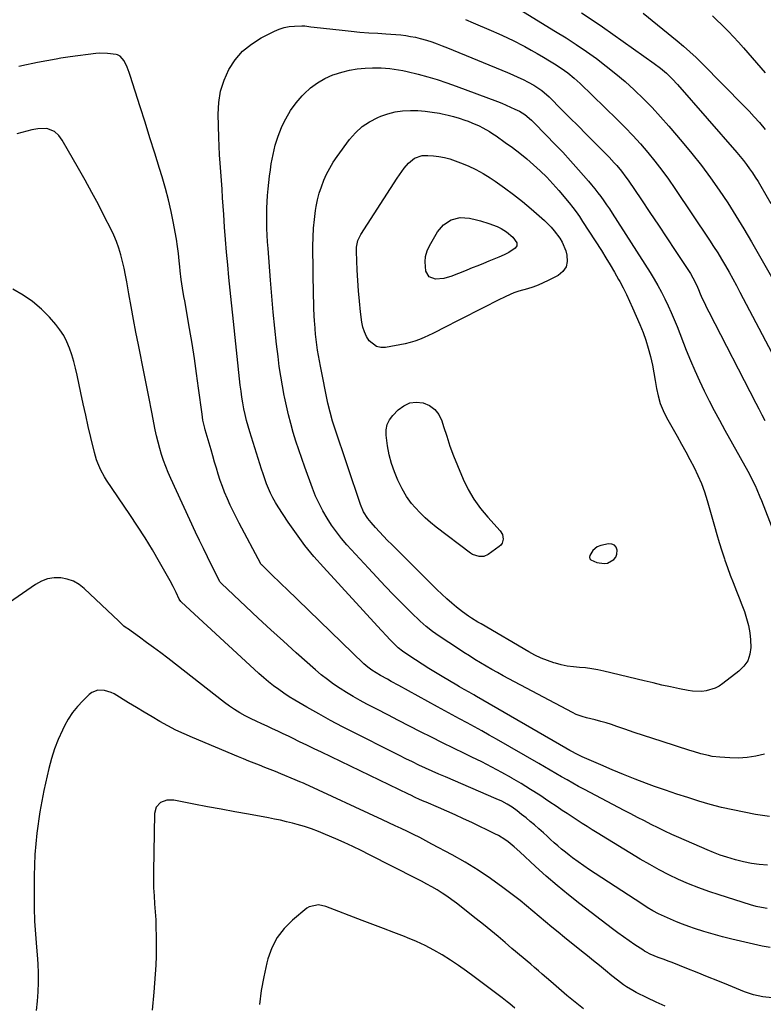
# Model space of a CAD drawing. Units: inches. Extents: x 1836063 to 1841401, y 431623 to 436981.
# Drawn here: x 1838808 to 1839195, y 435682 to 436195 of the extents above; entities that cross this region are included whole.
import ezdxf

# ---------------------------------------------------------------- set-up
doc = ezdxf.new("R2010")
doc.units = ezdxf.units.IN
doc.header["$MEASUREMENT"] = 0
for name, color, linetype in [('1', 7, 'Continuous'), ('7', 7, 'Continuous'), ('8', 7, 'Continuous')]:
    doc.layers.add(name, color=color, linetype=linetype)

msp = doc.modelspace()

# ---------------------------------------------------------------- linework, layer by layer
at = {"layer": '1', "color": 18}
msp.add_polyline3d([(1839112.04, 435911.51, 1944), (1839113.87, 435911.85, 1944), (1839117.12, 435913.61, 1944), (1839118.19, 435914.92, 1944), (1839118.73, 435916.53, 1944), (1839118.89, 435918.5, 1944), (1839118.29, 435920.04, 1944), (1839117.39, 435921.16, 1944), (1839116.05, 435921.69, 1944), (1839114.41, 435921.8, 1944), (1839110.26, 435920.92, 1944), (1839108.46, 435920.27, 1944), (1839106.23, 435918.45, 1944), (1839104.62, 435915.78, 1944), (1839104.52, 435914.89, 1944), (1839104.65, 435914.11, 1944), (1839105.14, 435913.49, 1944), (1839108.31, 435912.07, 1944), (1839112.04, 435911.51, 1944)], dxfattribs=at)
at = {"layer": '7', "color": 18}
for points in [[(1839063.22, 436203.24, 1936), (1839086.8, 436188.86, 1936), (1839092.22, 436185.47, 1936), (1839097.58, 436181.99, 1936), (1839102.86, 436178.38, 1936), (1839108.08, 436174.69, 1936), (1839113.18, 436170.84, 1936), (1839118.17, 436166.86, 1936), (1839123.01, 436162.7, 1936), (1839127.75, 436158.41, 1936), (1839127.87, 436158.3, 1936), (1839132.51, 436153.8, 1936), (1839137.05, 436149.19, 1936), (1839141.44, 436144.44, 1936), (1839145.72, 436139.58, 1936), (1839152.78, 436131.33, 1936), (1839157.83, 436125.2, 1936), (1839162.76, 436118.98, 1936), (1839167.47, 436112.59, 1936), (1839172.05, 436106.1, 1936), (1839176.44, 436099.48, 1936), (1839180.73, 436092.79, 1936), (1839184.85, 436086.01, 1936), (1839188.88, 436079.15, 1936), (1839199.22, 436061.05, 1936)], [(1839039.78, 436195.01, 1938), (1839043.76, 436193.39, 1938), (1839053.15, 436189.45, 1938), (1839057.27, 436187.66, 1938), (1839061.35, 436185.79, 1938), (1839065.37, 436183.8, 1938), (1839069.35, 436181.73, 1938), (1839070.78, 436180.96, 1938), (1839074.01, 436179.19, 1938), (1839077.22, 436177.38, 1938), (1839080.39, 436175.52, 1938), (1839083.54, 436173.62, 1938), (1839086.22, 436171.98, 1938), (1839089.76, 436169.69, 1938), (1839093.18, 436167.22, 1938), (1839096.46, 436164.57, 1938), (1839098.03, 436163.17, 1938), (1839099.57, 436161.73, 1938), (1839118.82, 436143.01, 1938), (1839122.97, 436138.86, 1938), (1839127.02, 436134.63, 1938), (1839130.95, 436130.27, 1938), (1839134.79, 436125.84, 1938), (1839138.5, 436121.29, 1938), (1839142.09, 436116.66, 1938), (1839145.54, 436111.91, 1938), (1839148.88, 436107.09, 1938), (1839166.98, 436080.05, 1938), (1839169.12, 436076.77, 1938), (1839171.23, 436073.47, 1938), (1839173.26, 436070.12, 1938), (1839175.25, 436066.75, 1938), (1839177.19, 436063.34, 1938), (1839179.1, 436059.92, 1938), (1839180.98, 436056.48, 1938), (1839182.82, 436053.03, 1938), (1839206.1, 436008.9, 1938)], [(1839100.33, 436198.58, 1934), (1839105.81, 436194.93, 1934), (1839111.24, 436191.2, 1934), (1839116.64, 436187.43, 1934), (1839138.17, 436172.18, 1934), (1839141.43, 436169.72, 1934), (1839144.54, 436167.07, 1934), (1839147.48, 436164.24, 1934), (1839150.26, 436161.24, 1934), (1839181.19, 436125.78, 1934), (1839182.92, 436123.73, 1934), (1839184.61, 436121.64, 1934), (1839186.24, 436119.51, 1934), (1839187.83, 436117.34, 1934), (1839189.35, 436115.12, 1934), (1839190.83, 436112.88, 1934), (1839192.25, 436110.6, 1934), (1839193.63, 436108.3, 1934), (1839198.88, 436099.24, 1934)], [(1839132.4, 436198.35, 1932), (1839150.04, 436184.06, 1932), (1839153.42, 436181.23, 1932), (1839156.73, 436178.32, 1932), (1839159.94, 436175.31, 1932), (1839163.08, 436172.22, 1932), (1839184.79, 436150.16, 1932), (1839187.56, 436147.28, 1932), (1839190.29, 436144.37, 1932), (1839192.94, 436141.39, 1932), (1839196.05, 436137.79, 1932)], [(1839197.13, 435754.4, 1938), (1839192.93, 435754.78, 1938), (1839188.77, 435755.34, 1938), (1839184.65, 435756.16, 1938), (1839180.55, 435757.15, 1938), (1839175.94, 435758.5, 1938), (1839172.5, 435759.64, 1938), (1839169.11, 435760.92, 1938), (1839165.76, 435762.31, 1938), (1839150.99, 435768.76, 1938), (1839147.35, 435770.39, 1938), (1839143.74, 435772.07, 1938), (1839140.15, 435773.81, 1938), (1839136.59, 435775.59, 1938), (1839133.04, 435777.41, 1938), (1839129.5, 435779.25, 1938), (1839125.96, 435781.09, 1938), (1839122.43, 435782.94, 1938), (1839101.77, 435793.84, 1938), (1839098.75, 435795.46, 1938), (1839095.75, 435797.1, 1938), (1839092.78, 435798.79, 1938), (1839089.81, 435800.5, 1938), (1839086.86, 435802.23, 1938), (1839083.91, 435803.96, 1938), (1839080.95, 435805.67, 1938), (1839077.99, 435807.39, 1938), (1839056.03, 435820.05, 1938), (1839052.22, 435822.22, 1938), (1839048.39, 435824.36, 1938), (1839044.53, 435826.46, 1938), (1839040.66, 435828.53, 1938), (1839036.79, 435830.58, 1938), (1839032.92, 435832.65, 1938), (1839029.06, 435834.75, 1938), (1839025.22, 435836.86, 1938), (1839005.07, 435848.01, 1938), (1839001.12, 435850.18, 1938), (1838999.14, 435851.26, 1938), (1838995.51, 435853.22, 1938), (1838993.22, 435854.54, 1938), (1838991, 435855.98, 1938), (1838988.89, 435857.56, 1938), (1838987.89, 435858.42, 1938), (1838986.92, 435859.31, 1938), (1838946.55, 435898.4, 1938), (1838944.38, 435900.49, 1938), (1838942.21, 435902.58, 1938), (1838940.04, 435904.68, 1938), (1838937.87, 435906.77, 1938), (1838933.64, 435910.83, 1938), (1838933.58, 435910.89, 1938), (1838933.42, 435911.07, 1938), (1838933.25, 435911.34, 1938), (1838921.92, 435932.57, 1938), (1838920.3, 435935.7, 1938), (1838918.72, 435938.86, 1938), (1838917.22, 435942.05, 1938), (1838915.77, 435945.26, 1938), (1838914.33, 435948.71, 1938), (1838913.13, 435951.79, 1938), (1838912.04, 435954.92, 1938), (1838911.02, 435958.08, 1938), (1838910.06, 435961.25, 1938), (1838909.12, 435964.43, 1938), (1838908.18, 435967.62, 1938), (1838907.26, 435970.8, 1938), (1838904.26, 435981.21, 1938), (1838903.98, 435982.21, 1938), (1838903.48, 435984.24, 1938), (1838903.05, 435986.28, 1938), (1838902.56, 435989.36, 1938), (1838900.79, 436002.89, 1938), (1838899.71, 436010.69, 1938), (1838898.58, 436018.47, 1938), (1838897.34, 436026.24, 1938), (1838896.04, 436033.99, 1938), (1838893.51, 436048.49, 1938), (1838893.13, 436050.71, 1938), (1838892.41, 436055.14, 1938), (1838891.73, 436059.58, 1938), (1838891.18, 436064.04, 1938), (1838890.94, 436066.27, 1938), (1838890.64, 436069.33, 1938), (1838890.23, 436073.09, 1938), (1838889.75, 436076.84, 1938), (1838889.18, 436080.57, 1938), (1838888.54, 436084.3, 1938), (1838887.67, 436089.03, 1938), (1838886.45, 436095.1, 1938), (1838885.08, 436101.12, 1938), (1838883.5, 436107.1, 1938), (1838881.78, 436113.04, 1938), (1838880.45, 436117.36, 1938), (1838877.95, 436125.43, 1938), (1838875.42, 436133.49, 1938), (1838872.88, 436141.55, 1938), (1838870.31, 436149.6, 1938), (1838865.06, 436165.99, 1938), (1838864.58, 436167.41, 1938), (1838863.49, 436170.19, 1938), (1838861.92, 436173.54, 1938), (1838859.92, 436175.93, 1938), (1838858.59, 436176.62, 1938), (1838857.84, 436176.82, 1938), (1838853.31, 436177.46, 1938), (1838849.24, 436177.51, 1938), (1838847.2, 436177.33, 1938), (1838833.91, 436175.57, 1938), (1838828.99, 436174.86, 1938), (1838826.53, 436174.46, 1938), (1838821.64, 436173.59, 1938), (1838816.76, 436172.63, 1938), (1838814.33, 436172.12, 1938), (1838811.1, 436171.42, 1938), (1838807.06, 436170.55, 1938)], [(1839195.58, 435812.27, 1942), (1839191.14, 435811.2, 1942), (1839186.67, 435810.46, 1942), (1839182.14, 435810.2, 1942), (1839177.57, 435810.27, 1942), (1839172.42, 435810.64, 1942), (1839168.42, 435811.1, 1942), (1839166.44, 435811.48, 1942), (1839162.53, 435812.46, 1942), (1839158.65, 435813.58, 1942), (1839156.72, 435814.18, 1942), (1839142.38, 435818.75, 1942), (1839137.49, 435820.34, 1942), (1839132.61, 435821.95, 1942), (1839127.74, 435823.6, 1942), (1839122.88, 435825.27, 1942), (1839118.71, 435826.73, 1942), (1839115.93, 435827.66, 1942), (1839113.13, 435828.53, 1942), (1839110.3, 435829.32, 1942), (1839107.46, 435830.05, 1942), (1839102.85, 435831.19, 1942), (1839100.7, 435831.8, 1942), (1839097.55, 435832.91, 1942), (1839095.53, 435833.87, 1942), (1839059.44, 435853.09, 1942), (1839056.45, 435854.71, 1942), (1839053.48, 435856.37, 1942), (1839050.54, 435858.08, 1942), (1839047.63, 435859.82, 1942), (1839044.73, 435861.61, 1942), (1839041.85, 435863.42, 1942), (1839039, 435865.27, 1942), (1839036.16, 435867.14, 1942), (1839026.19, 435873.79, 1942), (1839022.71, 435876.24, 1942), (1839019.37, 435878.85, 1942), (1839016.15, 435881.63, 1942), (1839014.6, 435883.08, 1942), (1839013.07, 435884.56, 1942), (1839006.99, 435890.59, 1942), (1839002.48, 435895.14, 1942), (1838998.02, 435899.73, 1942), (1838993.63, 435904.4, 1942), (1838989.28, 435909.1, 1942), (1838978.08, 435921.41, 1942), (1838975.25, 435924.7, 1942), (1838972.56, 435928.08, 1942), (1838970.05, 435931.61, 1942), (1838967.68, 435935.23, 1942), (1838965.52, 435938.99, 1942), (1838963.52, 435942.82, 1942), (1838961.75, 435946.76, 1942), (1838960.13, 435950.78, 1942), (1838956.11, 435961.73, 1942), (1838954.5, 435966.24, 1942), (1838952.95, 435970.76, 1942), (1838951.49, 435975.31, 1942), (1838950.09, 435979.89, 1942), (1838948.8, 435984.49, 1942), (1838947.59, 435989.12, 1942), (1838946.5, 435993.77, 1942), (1838945.49, 435998.45, 1942), (1838945.35, 435999.15, 1942), (1838944.4, 436004.2, 1942), (1838943.53, 436009.26, 1942), (1838942.8, 436014.34, 1942), (1838942.15, 436019.44, 1942), (1838941.41, 436025.86, 1942), (1838940.5, 436034.19, 1942), (1838939.65, 436042.52, 1942), (1838938.9, 436050.86, 1942), (1838938.21, 436059.2, 1942), (1838936.93, 436075.74, 1942), (1838936.7, 436079.23, 1942), (1838936.51, 436082.73, 1942), (1838936.39, 436086.22, 1942), (1838936.31, 436089.98, 1942), (1838936.32, 436093.35, 1942), (1838936.37, 436096.72, 1942), (1838936.51, 436100.08, 1942), (1838936.7, 436103.45, 1942), (1838936.98, 436106.8, 1942), (1838937.3, 436110.16, 1942), (1838937.71, 436113.5, 1942), (1838938.17, 436116.83, 1942), (1838938.64, 436119.94, 1942), (1838939.55, 436124.78, 1942), (1838940.69, 436129.55, 1942), (1838942.19, 436134.22, 1942), (1838943.93, 436138.82, 1942), (1838943.98, 436138.94, 1942), (1838946.16, 436143.4, 1942), (1838948.64, 436147.67, 1942), (1838951.57, 436151.63, 1942), (1838954.8, 436155.4, 1942), (1838955.77, 436156.41, 1942), (1838959.11, 436159.44, 1942), (1838962.67, 436162.14, 1942), (1838966.57, 436164.34, 1942), (1838970.68, 436166.2, 1942), (1838971.42, 436166.47, 1942), (1838975.38, 436167.73, 1942), (1838979.38, 436168.73, 1942), (1838983.47, 436169.34, 1942), (1838987.6, 436169.69, 1942), (1838991.43, 436169.83, 1942), (1838995.95, 436169.84, 1942), (1839000.46, 436169.54, 1942), (1839004.93, 436168.92, 1942)], [(1839004.93, 436168.92, 1942), (1839007.15, 436168.49, 1942), (1839009.35, 436168, 1942), (1839015.09, 436166.59, 1942), (1839020.13, 436165.25, 1942), (1839025.13, 436163.8, 1942), (1839030.08, 436162.17, 1942), (1839034.99, 436160.42, 1942), (1839056.49, 436152.35, 1942), (1839058.78, 436151.45, 1942), (1839063.29, 436149.49, 1942), (1839065.51, 436148.43, 1942), (1839067.89, 436147.24, 1942), (1839070.81, 436145.52, 1942), (1839074.29, 436142.64, 1942), (1839075.1, 436141.85, 1942), (1839082.05, 436134.73, 1942), (1839086.28, 436130.33, 1942), (1839090.46, 436125.88, 1942), (1839094.57, 436121.37, 1942), (1839098.63, 436116.81, 1942), (1839103.87, 436110.82, 1942), (1839105.55, 436108.85, 1942), (1839107.19, 436106.86, 1942), (1839108.79, 436104.83, 1942), (1839110.35, 436102.77, 1942), (1839111.86, 436100.67, 1942), (1839113.35, 436098.56, 1942), (1839114.79, 436096.41, 1942), (1839116.2, 436094.25, 1942), (1839136.04, 436063.21, 1942), (1839138.1, 436059.86, 1942), (1839140.08, 436056.47, 1942), (1839141.94, 436053.01, 1942), (1839143.72, 436049.51, 1942), (1839145.4, 436045.96, 1942), (1839147.02, 436042.38, 1942), (1839148.55, 436038.76, 1942), (1839150.04, 436035.12, 1942), (1839154.89, 436022.76, 1942), (1839157.07, 436017.41, 1942), (1839159.33, 436012.1, 1942), (1839161.72, 436006.84, 1942), (1839164.19, 436001.62, 1942), (1839166.77, 435996.45, 1942), (1839169.4, 435991.31, 1942), (1839172.12, 435986.21, 1942), (1839174.9, 435981.15, 1942), (1839186.89, 435959.72, 1942), (1839187.9, 435957.86, 1942), (1839188.88, 435955.98, 1942), (1839190.71, 435952.17, 1942), (1839191.57, 435950.24, 1942), (1839193.22, 435946.35, 1942), (1839194.01, 435944.39, 1942), (1839200.4, 435928.19, 1942)], [(1839033.66, 436144.57, 1944), (1839036.56, 436143.69, 1944), (1839039.44, 436142.72, 1944), (1839041.28, 436142.05, 1944), (1839043.2, 436141.31, 1944), (1839046.95, 436139.64, 1944), (1839048.78, 436138.72, 1944), (1839052.35, 436136.68, 1944), (1839054.08, 436135.58, 1944), (1839055.79, 436134.43, 1944), (1839060.56, 436131.08, 1944), (1839064.37, 436128.31, 1944), (1839068.11, 436125.46, 1944), (1839071.76, 436122.49, 1944), (1839075.34, 436119.43, 1944), (1839078.8, 436116.23, 1944), (1839082.15, 436112.94, 1944), (1839085.35, 436109.5, 1944), (1839088.45, 436105.95, 1944), (1839093.83, 436099.51, 1944), (1839095.7, 436097.19, 1944), (1839097.5, 436094.82, 1944), (1839099.22, 436092.39, 1944), (1839100.87, 436089.91, 1944), (1839110.66, 436074.68, 1944), (1839113, 436070.96, 1944), (1839115.28, 436067.21, 1944), (1839117.48, 436063.42, 1944), (1839119.62, 436059.59, 1944), (1839120.18, 436058.57, 1944), (1839121.97, 436055.21, 1944), (1839123.69, 436051.81, 1944), (1839125.31, 436048.38, 1944), (1839126.88, 436044.91, 1944), (1839130.72, 436036.09, 1944), (1839132.35, 436032.03, 1944), (1839133.83, 436027.92, 1944), (1839135.08, 436023.74, 1944), (1839136.18, 436019.5, 1944), (1839137.19, 436014.92, 1944), (1839138, 436010.92, 1944), (1839138.72, 436006.91, 1944), (1839139.38, 436002.88, 1944), (1839140.2, 435998.92, 1944), (1839141.3, 435995.05, 1944), (1839142.82, 435991.33, 1944), (1839144.61, 435987.7, 1944), (1839150.14, 435977.9, 1944), (1839152.39, 435973.86, 1944), (1839154.61, 435969.81, 1944), (1839156.79, 435965.73, 1944), (1839158.94, 435961.63, 1944), (1839160.93, 435957.47, 1944), (1839162.75, 435953.24, 1944), (1839164.31, 435948.91, 1944), (1839165.7, 435944.51, 1944), (1839169.52, 435931.02, 1944), (1839170.77, 435926.74, 1944), (1839172.06, 435922.47, 1944), (1839173.41, 435918.22, 1944), (1839174.81, 435913.98, 1944), (1839175.01, 435913.4, 1944), (1839176.38, 435909.48, 1944), (1839177.8, 435905.57, 1944), (1839179.29, 435901.69, 1944), (1839181.11, 435897.19, 1944), (1839182.51, 435893.65, 1944), (1839183.86, 435890.1, 1944), (1839185.12, 435886.51, 1944), (1839186.32, 435882.9, 1944), (1839187.3, 435879.24, 1944), (1839188.03, 435875.55, 1944), (1839188.41, 435871.81, 1944), (1839188.55, 435867.89, 1944), (1839188, 435864.26, 1944), (1839186.87, 435860.93, 1944), (1839184.88, 435858.02, 1944), (1839182.31, 435855.41, 1944), (1839173.93, 435848.98, 1944), (1839171.94, 435847.67, 1944), (1839169.85, 435846.57, 1944), (1839165.31, 435845.21, 1944), (1839162.93, 435844.94, 1944), (1839158.17, 435845.02, 1944), (1839155.79, 435845.37, 1944), (1839151.32, 435846.29, 1944), (1839146.72, 435847.26, 1944), (1839142.13, 435848.27, 1944), (1839137.54, 435849.33, 1944), (1839132.97, 435850.42, 1944), (1839111.92, 435855.55, 1944), (1839108.78, 435856.22, 1944), (1839105.62, 435856.77, 1944), (1839102.43, 435857.14, 1944), (1839099.23, 435857.38, 1944), (1839096.03, 435857.66, 1944), (1839092.86, 435858.09, 1944), (1839089.74, 435858.76, 1944), (1839086.64, 435859.59, 1944), (1839085.9, 435859.82, 1944), (1839082.51, 435860.99, 1944), (1839079.18, 435862.32, 1944), (1839075.95, 435863.87, 1944), (1839072.79, 435865.58, 1944), (1839048.01, 435880.08, 1944), (1839046.34, 435881.08, 1944), (1839043.04, 435883.14, 1944), (1839041.41, 435884.2, 1944), (1839038.23, 435886.44, 1944), (1839036.7, 435887.63, 1944), (1839035.19, 435888.86, 1944), (1839032.77, 435890.91, 1944), (1839030.11, 435893.22, 1944), (1839027.48, 435895.58, 1944), (1839024.92, 435898, 1944), (1839022.39, 435900.47, 1944), (1839001.43, 435921.47, 1944), (1838999.27, 435923.66, 1944), (1838997.13, 435925.88, 1944), (1838995.02, 435928.14, 1944), (1838992.94, 435930.41, 1944), (1838990.64, 435932.95, 1944), (1838988.91, 435935.07, 1944), (1838986.76, 435938.57, 1944), (1838985.15, 435942.34, 1944), (1838971.53, 435982.72, 1944), (1838970.54, 435985.77, 1944), (1838969.24, 435990.39, 1944), (1838968.16, 435995.07, 1944), (1838964.23, 436014.48, 1944), (1838963.71, 436017.23, 1944), (1838963.22, 436019.97, 1944), (1838962.79, 436022.73, 1944), (1838962.39, 436025.49, 1944), (1838962.06, 436028.26, 1944), (1838961.75, 436031.04, 1944), (1838961.5, 436033.81, 1944), (1838961.29, 436036.6, 1944), (1838961.22, 436037.65, 1944), (1838961.02, 436040.97, 1944), (1838960.86, 436044.29, 1944), (1838960.76, 436047.6, 1944), (1838960.68, 436050.92, 1944), (1838960.33, 436077.05, 1944), (1838960.39, 436081.68, 1944), (1838960.62, 436086.31, 1944), (1838961.08, 436090.91, 1944), (1838961.71, 436095.5, 1944), (1838962.06, 436097.6, 1944), (1838962.76, 436101.1, 1944), (1838963.62, 436104.55, 1944), (1838964.72, 436107.94, 1944), (1838965.97, 436111.28, 1944), (1838967.46, 436114.52, 1944), (1838969.1, 436117.68, 1944), (1838970.95, 436120.71, 1944), (1838972.96, 436123.66, 1944), (1838979.42, 436132.48, 1944), (1838982.53, 436136.07, 1944), (1838985.95, 436139.26, 1944), (1838989.85, 436141.84, 1944), (1838994.07, 436144.03, 1944), (1838995.72, 436144.71, 1944), (1838999.41, 436146, 1944), (1839003.15, 436146.98, 1944), (1839006.99, 436147.51, 1944), (1839011.18, 436147.74, 1944), (1839014.97, 436147.62, 1944), (1839018.75, 436147.36, 1944), (1839022.51, 436146.88, 1944), (1839026.25, 436146.26, 1944), (1839027.75, 436145.96, 1944), (1839030.72, 436145.31, 1944), (1839033.66, 436144.57, 1944)], [(1839197.05, 435731.76, 1936), (1839194.13, 435732.24, 1936), (1839191.25, 435732.92, 1936), (1839188.39, 435733.72, 1936), (1839172.01, 435738.88, 1936), (1839166.64, 435740.68, 1936), (1839161.33, 435742.61, 1936), (1839156.09, 435744.73, 1936), (1839150.9, 435746.97, 1936), (1839145.79, 435749.41, 1936), (1839140.75, 435751.96, 1936), (1839135.8, 435754.7, 1936), (1839130.91, 435757.55, 1936), (1839108.42, 435771.24, 1936), (1839105.78, 435772.86, 1936), (1839103.16, 435774.5, 1936), (1839100.54, 435776.16, 1936), (1839097.94, 435777.84, 1936), (1839095.35, 435779.53, 1936), (1839092.76, 435781.24, 1936), (1839090.19, 435782.96, 1936), (1839087.62, 435784.7, 1936), (1839083.29, 435787.64, 1936), (1839078.53, 435790.79, 1936), (1839073.73, 435793.88, 1936), (1839068.86, 435796.86, 1936), (1839063.95, 435799.78, 1936), (1839063.77, 435799.88, 1936), (1839058.7, 435802.73, 1936), (1839053.59, 435805.51, 1936), (1839048.42, 435808.16, 1936), (1839043.2, 435810.74, 1936), (1839039.26, 435812.63, 1936), (1839033.51, 435815.41, 1936), (1839027.78, 435818.22, 1936), (1839022.06, 435821.08, 1936), (1839016.36, 435823.95, 1936), (1839010.67, 435826.86, 1936), (1839004.99, 435829.77, 1936), (1838999.31, 435832.7, 1936), (1838993.64, 435835.63, 1936), (1838988.47, 435838.31, 1936), (1838984.9, 435840.23, 1936), (1838981.37, 435842.21, 1936), (1838977.9, 435844.3, 1936), (1838974.47, 435846.45, 1936), (1838971.13, 435848.73, 1936), (1838967.86, 435851.1, 1936), (1838964.7, 435853.63, 1936), (1838961.62, 435856.25, 1936), (1838951.68, 435865.11, 1936), (1838945.04, 435871.07, 1936), (1838938.43, 435877.08, 1936), (1838931.88, 435883.13, 1936), (1838925.36, 435889.22, 1936), (1838912.72, 435901.13, 1936), (1838912.08, 435901.84, 1936), (1838911.81, 435902.24, 1936), (1838911.69, 435902.44, 1936), (1838911.58, 435902.65, 1936), (1838907.51, 435910.77, 1936), (1838905.38, 435915.05, 1936), (1838903.29, 435919.34, 1936), (1838901.23, 435923.65, 1936), (1838899.2, 435927.98, 1936), (1838886.25, 435955.92, 1936), (1838884.9, 435958.98, 1936), (1838883.64, 435962.07, 1936), (1838882.5, 435965.2, 1936), (1838881.44, 435968.37, 1936), (1838880.5, 435971.57, 1936), (1838879.62, 435974.8, 1936), (1838878.86, 435978.05, 1936), (1838878.16, 435981.31, 1936), (1838876.35, 435990.51, 1936), (1838874.79, 435998.39, 1936), (1838873.23, 436006.27, 1936), (1838871.66, 436014.14, 1936), (1838870.09, 436022.02, 1936), (1838869.39, 436025.5, 1936), (1838868.08, 436032.15, 1936), (1838866.82, 436038.8, 1936), (1838865.61, 436045.47, 1936), (1838864.44, 436052.14, 1936), (1838863.39, 436058.3, 1936), (1838862.72, 436061.88, 1936), (1838861.98, 436065.45, 1936), (1838861.13, 436069, 1936), (1838860.2, 436072.53, 1936), (1838859.13, 436076.01, 1936), (1838857.92, 436079.43, 1936), (1838856.51, 436082.78, 1936), (1838854.96, 436086.08, 1936), (1838851.81, 436092.34, 1936), (1838848.53, 436098.7, 1936), (1838845.18, 436105.02, 1936), (1838841.72, 436111.28, 1936), (1838838.19, 436117.5, 1936), (1838829.66, 436132.24, 1936), (1838827.92, 436134.64, 1936), (1838825.73, 436136.65, 1936), (1838821.76, 436138.27, 1936), (1838816.95, 436138.15, 1936), (1838813.84, 436137.55, 1936), (1838806.06, 436135.57, 1936)], [(1839017.32, 436124.16, 1946), (1839020.14, 436124.24, 1946), (1839023.09, 436124.01, 1946), (1839025.97, 436123.66, 1946), (1839028.82, 436123.16, 1946), (1839031.61, 436122.41, 1946), (1839034.37, 436121.51, 1946), (1839037.15, 436120.47, 1946), (1839041.2, 436118.78, 1946), (1839045.16, 436116.93, 1946), (1839048.99, 436114.8, 1946), (1839052.72, 436112.5, 1946), (1839055.28, 436110.8, 1946), (1839060.15, 436107.41, 1946), (1839064.92, 436103.9, 1946), (1839069.54, 436100.19, 1946), (1839074.07, 436096.36, 1946), (1839080.96, 436090.28, 1946), (1839084.48, 436086.87, 1946), (1839086.11, 436085.04, 1946), (1839089.06, 436081.15, 1946), (1839090.27, 436079.07, 1946), (1839092.04, 436074.56, 1946), (1839092.7, 436072.2, 1946), (1839092.87, 436069.02, 1946), (1839092.29, 436066.16, 1946), (1839090.6, 436063.79, 1946), (1839088.16, 436061.74, 1946), (1839082.87, 436059.01, 1946), (1839080.28, 436057.78, 1946), (1839077.65, 436056.64, 1946), (1839074.96, 436055.67, 1946), (1839072.22, 436054.79, 1946), (1839067.55, 436053.45, 1946), (1839065.01, 436052.58, 1946), (1839060.78, 436050.77, 1946), (1839059.09, 436049.95, 1946), (1839058.25, 436049.53, 1946), (1839027.54, 436033.85, 1946), (1839025.22, 436032.68, 1946), (1839022.89, 436031.54, 1946), (1839020.55, 436030.42, 1946), (1839018.21, 436029.32, 1946), (1839015.82, 436028.32, 1946), (1839013.4, 436027.44, 1946), (1839010.92, 436026.74, 1946), (1839008.41, 436026.15, 1946), (1838998.21, 436024.16, 1946), (1838995.73, 436024.14, 1946), (1838993.45, 436024.61, 1946), (1838989.7, 436027.57, 1946), (1838988.31, 436029.87, 1946), (1838987.17, 436032.26, 1946), (1838986.4, 436034.8, 1946), (1838985.86, 436037.43, 1946), (1838985.19, 436042.82, 1946), (1838984.58, 436048.23, 1946), (1838984.06, 436053.64, 1946), (1838983.68, 436059.07, 1946), (1838983.38, 436064.5, 1946), (1838982.97, 436074.14, 1946), (1838983.04, 436076.5, 1946), (1838983.77, 436079.95, 1946), (1838985.28, 436083.12, 1946), (1839004.22, 436112.42, 1946), (1839006.61, 436115.91, 1946), (1839007.89, 436117.59, 1946), (1839010.07, 436120.31, 1946), (1839013.31, 436122.91, 1946), (1839017.32, 436124.16, 1946)], [(1839058.36, 436086.2, 1948), (1839061.24, 436084.46, 1948), (1839064.57, 436081.7, 1948), (1839066.51, 436078.72, 1948), (1839066.54, 436077.15, 1948), (1839065.65, 436075.86, 1948), (1839062.49, 436073.67, 1948), (1839059.95, 436072.41, 1948), (1839057.27, 436071.3, 1948), (1839054.61, 436070.2, 1948), (1839051.95, 436069.1, 1948), (1839049.28, 436068.02, 1948), (1839046.23, 436066.78, 1948), (1839043.37, 436065.63, 1948), (1839040.51, 436064.47, 1948), (1839037.65, 436063.32, 1948), (1839034.78, 436062.17, 1948), (1839032.71, 436061.33, 1948), (1839028.56, 436060.11, 1948), (1839024.27, 436059.69, 1948), (1839020.94, 436060.91, 1948), (1839019.21, 436064, 1948), (1839018.79, 436068.75, 1948), (1839019.03, 436071.66, 1948), (1839019.87, 436074.46, 1948), (1839021.09, 436077.18, 1948), (1839025.32, 436084.43, 1948), (1839028.36, 436088.12, 1948), (1839032.41, 436090.66, 1948), (1839037.07, 436091.83, 1948), (1839041.86, 436091.53, 1948), (1839045.49, 436090.74, 1948), (1839047.7, 436090.19, 1948), (1839052.04, 436088.84, 1948), (1839056.32, 436087.14, 1948), (1839058.36, 436086.2, 1948)], [(1839198.62, 435711.52, 1934), (1839194.39, 435712.25, 1934), (1839178.59, 435715.89, 1934), (1839173.7, 435717.1, 1934), (1839168.84, 435718.4, 1934), (1839164.02, 435719.86, 1934), (1839159.22, 435721.42, 1934), (1839156.12, 435722.48, 1934), (1839152.92, 435723.64, 1934), (1839149.75, 435724.86, 1934), (1839146.62, 435726.18, 1934), (1839143.51, 435727.57, 1934), (1839140.47, 435729.07, 1934), (1839137.46, 435730.66, 1934), (1839134.53, 435732.37, 1934), (1839131.65, 435734.17, 1934), (1839107.41, 435749.96, 1934), (1839104.41, 435751.97, 1934), (1839101.43, 435754.02, 1934), (1839098.5, 435756.14, 1934), (1839095.6, 435758.29, 1934), (1839093.89, 435759.59, 1934), (1839091.89, 435761.16, 1934), (1839089.92, 435762.76, 1934), (1839087.98, 435764.41, 1934), (1839086.07, 435766.09, 1934), (1839084.18, 435767.79, 1934), (1839082.3, 435769.5, 1934), (1839080.41, 435771.2, 1934), (1839077.98, 435773.4, 1934), (1839075.81, 435775.32, 1934), (1839073.6, 435777.21, 1934), (1839071.36, 435779.06, 1934), (1839069.09, 435780.87, 1934), (1839066.78, 435782.68, 1934), (1839064.2, 435784.54, 1934), (1839061.5, 435786.21, 1934), (1839058.69, 435787.7, 1934), (1839055.81, 435789.03, 1934), (1839029.43, 435800.35, 1934), (1839025.96, 435801.87, 1934), (1839022.49, 435803.41, 1934), (1839019.04, 435804.98, 1934), (1839015.6, 435806.58, 1934), (1839012.18, 435808.21, 1934), (1839008.76, 435809.86, 1934), (1839005.36, 435811.54, 1934), (1839001.96, 435813.23, 1934), (1838981.93, 435823.29, 1934), (1838975.68, 435826.51, 1934), (1838969.47, 435829.8, 1934), (1838963.33, 435833.21, 1934), (1838957.23, 435836.7, 1934), (1838950.84, 435840.44, 1934), (1838948, 435842.17, 1934), (1838945.21, 435843.98, 1934), (1838942.5, 435845.89, 1934), (1838939.83, 435847.88, 1934), (1838937.23, 435849.96, 1934), (1838934.67, 435852.08, 1934), (1838932.16, 435854.26, 1934), (1838929.68, 435856.49, 1934), (1838891.8, 435891.45, 1934), (1838891.52, 435891.72, 1934), (1838890.58, 435892.97, 1934), (1838889.01, 435896.44, 1934), (1838887.58, 435899.55, 1934), (1838885.97, 435902.58, 1934), (1838880.44, 435912.34, 1934), (1838876.75, 435918.67, 1934), (1838872.96, 435924.93, 1934), (1838869.01, 435931.1, 1934), (1838864.97, 435937.21, 1934), (1838852.79, 435955.11, 1934), (1838851.73, 435956.77, 1934), (1838849.82, 435960.22, 1934), (1838848.23, 435963.83, 1934), (1838847.55, 435965.68, 1934), (1838846.47, 435969.48, 1934), (1838844.63, 435977.25, 1934), (1838843.28, 435983.06, 1934), (1838841.95, 435988.89, 1934), (1838840.67, 435994.72, 1934), (1838839.41, 436000.55, 1934), (1838837.46, 436009.78, 1934), (1838836.64, 436013.33, 1934), (1838835.73, 436016.86, 1934), (1838834.67, 436020.35, 1934), (1838833.53, 436023.81, 1934), (1838832.14, 436027.15, 1934), (1838830.51, 436030.35, 1934), (1838828.52, 436033.35, 1934), (1838826.3, 436036.2, 1934), (1838823.07, 436039.91, 1934), (1838818.82, 436044.22, 1934), (1838814.29, 436048.14, 1934), (1838809.32, 436051.5, 1934), (1838804.05, 436054.48, 1934)], [(1839031.75, 435972.78, 1946), (1839033.64, 435967.73, 1946), (1839035.64, 435962.71, 1946), (1839038.62, 435955.57, 1946), (1839041.21, 435950.2, 1946), (1839044.14, 435945.06, 1946), (1839047.6, 435940.25, 1946), (1839051.41, 435935.66, 1946), (1839057.87, 435928.67, 1946), (1839059.11, 435926.67, 1946), (1839059.5, 435924.35, 1946), (1839058.92, 435922.13, 1946), (1839058.26, 435921.22, 1946), (1839057.41, 435920.41, 1946), (1839051.64, 435916.29, 1946), (1839049.44, 435915.29, 1946), (1839047.03, 435915.16, 1946), (1839043.52, 435916.37, 1946), (1839042.47, 435917.05, 1946), (1839024.5, 435930.57, 1946), (1839021.6, 435932.9, 1946), (1839018.82, 435935.35, 1946), (1839016.19, 435937.97, 1946), (1839013.68, 435940.72, 1946), (1839011.77, 435942.94, 1946), (1839009.06, 435946.54, 1946), (1839006.83, 435950.45, 1946), (1839004.64, 435954.94, 1946), (1839002.77, 435959.29, 1946), (1839001.2, 435963.73, 1946), (1839000.07, 435968.3, 1946), (1838999.24, 435972.96, 1946), (1838998.54, 435978.4, 1946), (1838998.57, 435981.25, 1946), (1838999.07, 435983.95, 1946), (1839000.27, 435986.42, 1946), (1839001.95, 435988.74, 1946), (1839004.76, 435991.67, 1946), (1839007.66, 435993.83, 1946), (1839010.76, 435995.28, 1946), (1839014.16, 435995.67, 1946), (1839017.76, 435995.36, 1946), (1839021.08, 435993.89, 1946), (1839023.9, 435991.91, 1946), (1839025.98, 435989.16, 1946), (1839027.56, 435985.89, 1946), (1839028.4, 435983.04, 1946), (1839030.02, 435977.89, 1946), (1839031.75, 435972.78, 1946)], [(1839199.65, 435685.32, 1932), (1839194.74, 435685.76, 1932), (1839189.91, 435686.85, 1932), (1839185.22, 435688.46, 1932), (1839176.78, 435691.87, 1932), (1839171.39, 435694.05, 1932), (1839165.99, 435696.22, 1932), (1839160.6, 435698.39, 1932), (1839155.2, 435700.56, 1932), (1839147.48, 435703.66, 1932), (1839145.94, 435704.26, 1932), (1839142.84, 435705.43, 1932), (1839140.28, 435706.34, 1932), (1839136.11, 435708.04, 1932), (1839134.11, 435709.07, 1932), (1839133.14, 435709.64, 1932), (1839132.19, 435710.24, 1932), (1839128.08, 435712.93, 1932), (1839125.11, 435714.93, 1932), (1839122.17, 435716.97, 1932), (1839119.28, 435719.08, 1932), (1839116.41, 435721.23, 1932), (1839099.42, 435734.26, 1932), (1839093.48, 435738.94, 1932), (1839087.63, 435743.74, 1932), (1839081.92, 435748.7, 1932), (1839076.31, 435753.77, 1932), (1839068.17, 435761.34, 1932), (1839065.15, 435764.01, 1932), (1839062, 435766.53, 1932), (1839060.37, 435767.7, 1932), (1839056.95, 435769.8, 1932), (1839055.16, 435770.73, 1932), (1839043.06, 435776.57, 1932), (1839038.77, 435778.6, 1932), (1839034.46, 435780.6, 1932), (1839030.13, 435782.53, 1932), (1839025.78, 435784.42, 1932), (1839019.37, 435787.15, 1932), (1839018.21, 435787.65, 1932), (1839015.89, 435788.67, 1932), (1839013.59, 435789.71, 1932), (1839011.3, 435790.78, 1932), (1839010.16, 435791.32, 1932), (1838964.72, 435813.2, 1932), (1838960.94, 435815.03, 1932), (1838957.16, 435816.86, 1932), (1838953.39, 435818.71, 1932), (1838949.62, 435820.56, 1932), (1838947.61, 435821.55, 1932), (1838944.84, 435822.9, 1932), (1838942.05, 435824.22, 1932), (1838939.25, 435825.51, 1932), (1838936.44, 435826.78, 1932), (1838933.63, 435828.05, 1932), (1838930.84, 435829.36, 1932), (1838928.07, 435830.72, 1932), (1838925.07, 435832.25, 1932), (1838922.26, 435833.81, 1932), (1838919.5, 435835.47, 1932), (1838916.85, 435837.28, 1932), (1838914.25, 435839.19, 1932), (1838884.67, 435862.2, 1932), (1838881.02, 435865.01, 1932), (1838877.35, 435867.78, 1932), (1838873.65, 435870.5, 1932), (1838869.92, 435873.19, 1932), (1838863.64, 435877.66, 1932), (1838863.04, 435878.1, 1932), (1838861.86, 435879.02, 1932), (1838859.41, 435881.37, 1932), (1838859.25, 435881.53, 1932), (1838841.22, 435898.59, 1932), (1838838.47, 435900.7, 1932), (1838835.53, 435902.4, 1932), (1838832.31, 435903.47, 1932), (1838828.9, 435904.11, 1932), (1838825.43, 435904.04, 1932), (1838822.08, 435903.52, 1932), (1838818.91, 435902.32, 1932), (1838815.86, 435900.68, 1932), (1838790.27, 435883.18, 1932)], [(1839101.32, 435679.55, 1928), (1839096.97, 435683.01, 1928), (1839092.67, 435686.52, 1928), (1839088.42, 435690.1, 1928), (1839084.21, 435693.74, 1928), (1839079.75, 435697.66, 1928), (1839077.8, 435699.36, 1928), (1839075.84, 435701.04, 1928), (1839073.86, 435702.71, 1928), (1839071.88, 435704.37, 1928), (1839069.89, 435706.02, 1928), (1839067.91, 435707.68, 1928), (1839065.94, 435709.35, 1928), (1839063.98, 435711.04, 1928), (1839060.52, 435714.03, 1928), (1839056.81, 435717.19, 1928), (1839053.07, 435720.31, 1928), (1839049.28, 435723.38, 1928), (1839045.47, 435726.42, 1928), (1839035.16, 435734.5, 1928), (1839032.7, 435736.35, 1928), (1839030.19, 435738.15, 1928), (1839027.62, 435739.84, 1928), (1839025.01, 435741.47, 1928), (1839022.34, 435743.03, 1928), (1839019.66, 435744.55, 1928), (1839016.94, 435746.01, 1928), (1839014.2, 435747.43, 1928), (1838989.76, 435759.82, 1928), (1838985.42, 435761.98, 1928), (1838981.05, 435764.09, 1928), (1838976.65, 435766.12, 1928), (1838972.23, 435768.1, 1928), (1838966.93, 435770.43, 1928), (1838963.32, 435771.93, 1928), (1838959.65, 435773.3, 1928), (1838955.94, 435774.53, 1928), (1838952.18, 435775.6, 1928), (1838949.75, 435776.25, 1928), (1838946.64, 435777.03, 1928), (1838943.51, 435777.76, 1928), (1838940.37, 435778.41, 1928), (1838937.21, 435779.02, 1928), (1838926.73, 435780.88, 1928), (1838919.62, 435782.17, 1928), (1838912.51, 435783.49, 1928), (1838905.42, 435784.84, 1928), (1838898.32, 435786.22, 1928), (1838887.83, 435788.3, 1928), (1838884.27, 435788.32, 1928), (1838880.95, 435787.03, 1928), (1838878.6, 435784.57, 1928), (1838877.71, 435781.27, 1928), (1838877.25, 435750.98, 1928), (1838877.25, 435746.8, 1928), (1838877.33, 435742.62, 1928), (1838877.54, 435738.45, 1928), (1838877.83, 435734.28, 1928), (1838878.14, 435730.11, 1928), (1838878.4, 435725.93, 1928), (1838878.56, 435721.75, 1928), (1838878.67, 435717.57, 1928), (1838878.69, 435716.45, 1928), (1838878.7, 435711.71, 1928), (1838878.63, 435706.97, 1928), (1838878.42, 435702.24, 1928), (1838878.13, 435697.51, 1928), (1838877.44, 435688.2, 1928), (1838876.59, 435678.83, 1928)], [(1839065.54, 435679.8, 1926), (1839062.91, 435682.05, 1926), (1839061.58, 435683.15, 1926), (1839058.85, 435685.29, 1926), (1839044.41, 435696.22, 1926), (1839040.33, 435699.21, 1926), (1839036.19, 435702.12, 1926), (1839031.97, 435704.91, 1926), (1839027.7, 435707.61, 1926), (1839023.32, 435710.13, 1926), (1839018.86, 435712.49, 1926), (1839014.28, 435714.6, 1926), (1839009.62, 435716.55, 1926), (1839008.06, 435717.15, 1926), (1839002.56, 435719.28, 1926), (1838997.06, 435721.4, 1926), (1838991.56, 435723.51, 1926), (1838986.05, 435725.62, 1926), (1838966.98, 435732.91, 1926), (1838963.19, 435733.74, 1926), (1838958.3, 435732.73, 1926), (1838957.24, 435732.02, 1926), (1838949.65, 435725.69, 1926), (1838945.36, 435721.36, 1926), (1838941.69, 435716.63, 1926), (1838938.97, 435711.31, 1926), (1838936.88, 435705.58, 1926), (1838936.31, 435703.42, 1926), (1838934.69, 435696.25, 1926), (1838933.39, 435689.03, 1926), (1838932.58, 435681.75, 1926)]]:
    msp.add_polyline3d(points, dxfattribs=at)
at = {"layer": '8', "color": 18}
for points in [[(1839168.49, 436197, 1930), (1839170.87, 436194.81, 1930), (1839173.21, 436192.56, 1930), (1839174.1, 436191.68, 1930), (1839176.82, 436188.92, 1930), (1839179.49, 436186.13, 1930), (1839182.1, 436183.27, 1930), (1839184.67, 436180.38, 1930), (1839196, 436167.29, 1930)], [(1839198.31, 435779.72, 1940), (1839194.64, 435780.23, 1940), (1839190.98, 435780.84, 1940), (1839185.08, 435781.93, 1940), (1839179.11, 435783.14, 1940), (1839173.19, 435784.49, 1940), (1839167.31, 435786.04, 1940), (1839161.46, 435787.73, 1940), (1839155.66, 435789.57, 1940), (1839149.87, 435791.46, 1940), (1839144.11, 435793.43, 1940), (1839138.37, 435795.46, 1940), (1839134.18, 435796.98, 1940), (1839128.15, 435799.24, 1940), (1839122.15, 435801.58, 1940), (1839116.19, 435804.05, 1940), (1839110.28, 435806.6, 1940), (1839100.69, 435810.84, 1940), (1839098.51, 435811.87, 1940), (1839094.27, 435814.16, 1940), (1839092.18, 435815.35, 1940), (1839045.52, 435842.34, 1940), (1839044.25, 435843.07, 1940), (1839041.72, 435844.51, 1940), (1839039.17, 435845.94, 1940), (1839036.65, 435847.39, 1940), (1839035.39, 435848.13, 1940), (1839027.63, 435852.73, 1940), (1839024.14, 435854.83, 1940), (1839020.66, 435856.96, 1940), (1839017.22, 435859.15, 1940), (1839013.8, 435861.37, 1940), (1839008.17, 435865.07, 1940), (1839007.01, 435865.89, 1940), (1839004.81, 435867.68, 1940), (1839003.78, 435868.65, 1940), (1839000.25, 435872.15, 1940), (1838998.77, 435873.67, 1940), (1838995.85, 435876.78, 1940), (1838965.76, 435909.66, 1940), (1838960.85, 435915.28, 1940), (1838956.14, 435921.05, 1940), (1838951.7, 435927.03, 1940), (1838947.45, 435933.17, 1940), (1838942.21, 435941.13, 1940), (1838940.79, 435943.42, 1940), (1838939.46, 435945.77, 1940), (1838938.27, 435948.19, 1940), (1838937.17, 435950.66, 1940), (1838936.18, 435953.18, 1940), (1838935.23, 435955.71, 1940), (1838934.35, 435958.27, 1940), (1838933.51, 435960.84, 1940), (1838927.49, 435980.23, 1940), (1838926.62, 435983.21, 1940), (1838925.8, 435986.19, 1940), (1838925.08, 435989.21, 1940), (1838924.41, 435992.23, 1940), (1838923.83, 435995.28, 1940), (1838923.31, 435998.33, 1940), (1838922.87, 436001.4, 1940), (1838922.5, 436004.48, 1940), (1838918.57, 436040.94, 1940), (1838917.88, 436047.51, 1940), (1838917.21, 436054.07, 1940), (1838916.56, 436060.64, 1940), (1838915.93, 436067.21, 1940), (1838915.35, 436073.79, 1940), (1838914.8, 436080.36, 1940), (1838914.31, 436086.95, 1940), (1838913.85, 436093.53, 1940), (1838913.58, 436097.73, 1940), (1838913.28, 436102.22, 1940), (1838912.98, 436106.71, 1940), (1838912.65, 436111.19, 1940), (1838912.32, 436115.67, 1940), (1838912, 436120.16, 1940), (1838911.73, 436124.64, 1940), (1838911.52, 436129.13, 1940), (1838911.34, 436133.63, 1940), (1838910.95, 436145.83, 1940), (1838911.25, 436151.89, 1940), (1838912.16, 436157.79, 1940), (1838914.01, 436163.48, 1940), (1838916.47, 436169.01, 1940), (1838919.83, 436174.02, 1940), (1838923.69, 436178.52, 1940), (1838928.29, 436182.25, 1940), (1838933.38, 436185.48, 1940), (1838940.25, 436188.99, 1940), (1838942.75, 436190.06, 1940), (1838945.3, 436190.91, 1940), (1838947.95, 436191.4, 1940), (1838950.65, 436191.67, 1940), (1838954.56, 436191.79, 1940), (1838956.15, 436191.76, 1940), (1838959.31, 436191.33, 1940), (1838960.9, 436191.13, 1940), (1838975.55, 436189.47, 1940), (1838980.2, 436188.99, 1940), (1838984.86, 436188.56, 1940), (1838989.52, 436188.21, 1940), (1838994.19, 436187.92, 1940), (1838998.36, 436187.7, 1940), (1839000.95, 436187.53, 1940), (1839003.53, 436187.32, 1940), (1839006.11, 436187.04, 1940), (1839008.68, 436186.73, 1940), (1839011.24, 436186.32, 1940), (1839013.78, 436185.83, 1940), (1839016.29, 436185.21, 1940), (1839019.44, 436184.32, 1940), (1839022.24, 436183.42, 1940), (1839025.02, 436182.48, 1940), (1839027.76, 436181.45, 1940), (1839030.49, 436180.37, 1940), (1839061.76, 436167.49, 1940), (1839064.48, 436166.33, 1940), (1839067.16, 436165.11, 1940), (1839069.81, 436163.81, 1940), (1839072.44, 436162.46, 1940), (1839075.45, 436160.86, 1940), (1839079.62, 436158.14, 1940), (1839083.35, 436154.82, 1940), (1839090.04, 436148.1, 1940), (1839094.27, 436143.86, 1940), (1839098.49, 436139.61, 1940), (1839102.71, 436135.35, 1940), (1839106.92, 436131.09, 1940), (1839114.64, 436123.28, 1940), (1839117.32, 436120.46, 1940)], [(1839117.32, 436120.46, 1940), (1839118.6, 436119.01, 1940), (1839121.09, 436116.02, 1940), (1839123.43, 436112.92, 1940), (1839124.55, 436111.33, 1940), (1839131.52, 436101.08, 1940), (1839135.95, 436094.53, 1940), (1839140.36, 436087.96, 1940), (1839144.74, 436081.38, 1940), (1839149.1, 436074.79, 1940), (1839156.35, 436063.78, 1940), (1839157.05, 436062.67, 1940), (1839158.36, 436060.4, 1940), (1839160.11, 436056.87, 1940), (1839161.18, 436054.47, 1940), (1839162.19, 436052.1, 1940), (1839163.23, 436049.73, 1940), (1839164.31, 436047.36, 1940), (1839165.44, 436045.03, 1940), (1839166.61, 436042.71, 1940), (1839191.14, 435995.22, 1940), (1839192.69, 435992.18, 1940), (1839194.23, 435989.14, 1940), (1839195.76, 435986.08, 1940)], [(1839143.84, 435680.91, 1930), (1839139.15, 435683.06, 1930), (1839134.49, 435685.27, 1930), (1839128.68, 435688.11, 1930), (1839126.98, 435689, 1930), (1839123.69, 435690.98, 1930), (1839122.1, 435692.07, 1930), (1839119.03, 435694.38, 1930), (1839116.02, 435696.8, 1930), (1839112.81, 435699.47, 1930), (1839109.71, 435702.02, 1930), (1839106.6, 435704.56, 1930), (1839103.47, 435707.09, 1930), (1839100.34, 435709.6, 1930), (1839091.39, 435716.71, 1930), (1839088.05, 435719.41, 1930), (1839084.74, 435722.13, 1930), (1839081.46, 435724.9, 1930), (1839078.2, 435727.7, 1930), (1839074.94, 435730.49, 1930), (1839071.64, 435733.23, 1930), (1839068.29, 435735.9, 1930), (1839064.89, 435738.53, 1930), (1839059.22, 435742.83, 1930), (1839052.87, 435747.42, 1930), (1839046.38, 435751.8, 1930), (1839039.7, 435755.88, 1930), (1839032.88, 435759.75, 1930), (1839022.35, 435765.41, 1930), (1839019.19, 435767.09, 1930), (1839016.01, 435768.73, 1930), (1839012.8, 435770.32, 1930), (1839009.58, 435771.88, 1930), (1839006.35, 435773.42, 1930), (1839003.11, 435774.95, 1930), (1838999.87, 435776.46, 1930), (1838996.62, 435777.98, 1930), (1838956.04, 435796.82, 1930), (1838955.43, 435797.1, 1930), (1838953.58, 435797.9, 1930), (1838951.1, 435798.93, 1930), (1838943.6, 435801.99, 1930), (1838940.84, 435803.12, 1930), (1838938.08, 435804.23, 1930), (1838935.31, 435805.33, 1930), (1838932.54, 435806.43, 1930), (1838929.77, 435807.53, 1930), (1838927, 435808.64, 1930), (1838924.24, 435809.76, 1930), (1838921.49, 435810.9, 1930), (1838897.56, 435820.84, 1930), (1838893.22, 435822.75, 1930), (1838888.93, 435824.77, 1930), (1838884.73, 435826.96, 1930), (1838880.59, 435829.27, 1930), (1838876.49, 435831.68, 1930), (1838872.4, 435834.1, 1930), (1838868.33, 435836.55, 1930), (1838864.27, 435839.01, 1930), (1838856.77, 435843.59, 1930), (1838855.17, 435844.41, 1930), (1838851.77, 435845.47, 1930), (1838848.24, 435845.56, 1930), (1838845.1, 435844.38, 1930), (1838843.7, 435843.33, 1930), (1838840.42, 435840.11, 1930), (1838837.64, 435837.1, 1930), (1838835.09, 435833.93, 1930), (1838832.87, 435830.51, 1930), (1838830.88, 435826.93, 1930), (1838829.81, 435824.77, 1930), (1838827.64, 435819.92, 1930), (1838825.7, 435814.99, 1930), (1838824.11, 435809.93, 1930), (1838822.75, 435804.8, 1930), (1838820.14, 435793.24, 1930), (1838818.02, 435782.22, 1930), (1838816.39, 435771.14, 1930), (1838815.5, 435759.98, 1930), (1838815.09, 435748.76, 1930), (1838815.05, 435738.89, 1930), (1838815.12, 435732.07, 1930), (1838815.32, 435725.26, 1930), (1838815.71, 435718.45, 1930), (1838816.22, 435711.64, 1930), (1838816.58, 435707.74, 1930), (1838816.91, 435702.89, 1930), (1838817.1, 435698.04, 1930), (1838817.09, 435693.18, 1930), (1838816.95, 435688.32, 1930), (1838816.61, 435683.47, 1930), (1838816.17, 435678.63, 1930)]]:
    msp.add_polyline3d(points, dxfattribs=at)

doc.saveas('drawing.dxf')
